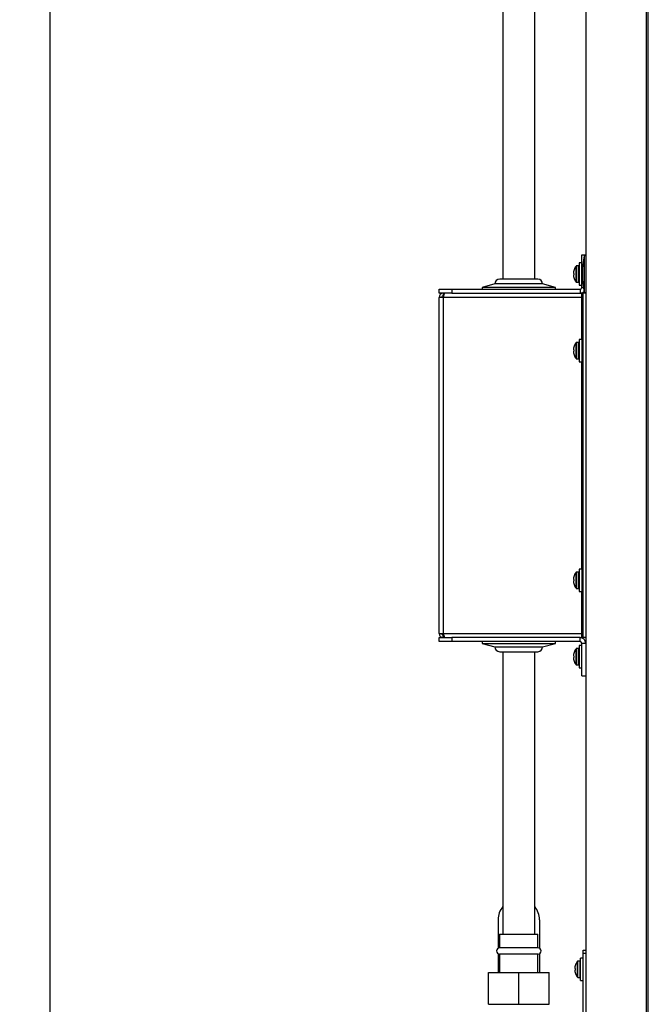
# Model space of a CAD drawing. Units: inches. Extents: x 1.2 to 15.2, y 0.5 to 10.6.
# Drawn here: x 7.2 to 7.9, y 5.4 to 6.4 of the extents above; entities that cross this region are included whole.
import ezdxf

# ---------------------------------------------------------------- set-up
doc = ezdxf.new("R2010")
doc.units = ezdxf.units.IN
doc.header["$MEASUREMENT"] = 0
doc.layers.add('FORMAT', color=7, linetype='Continuous')
doc.styles.add('SLDTEXTSTYLE0', font='TXT', dxfattribs={"width": 0.605})
doc.dimstyles.new('SLDDIMSTYLE0', dxfattribs={"dimtxt": 0.08, "dimasz": 0.13, "dimexe": 0, "dimexo": 0.0625, "dimgap": 0.02, "dimtad": 0, "dimtih": 1, "dimtoh": 1, "dimlfac": 20, "dimrnd": 1e-09, "dimzin": 4, "dimdsep": 46, "dimtxsty": 'SLDTEXTSTYLE0', "dimsah": 1, "dimcen": 0.09, "dimadec": 0, "dimazin": 1, "dimtfac": 1, "dimtofl": 0, "dimtmove": 0, "dimatfit": 3, "dimfxl": 0, "dimfrac": 2, "dimtolj": 1, "dimtzin": 12, "dimarcsym": 0})
doc.dimstyles.new('SLDDIMSTYLE1', dxfattribs={"dimtxt": 0.08, "dimasz": 0.13, "dimexe": 0, "dimexo": 0.0625, "dimgap": 0.02, "dimtad": 0, "dimtih": 1, "dimtoh": 1, "dimlfac": 20, "dimrnd": 1e-09, "dimzin": 12, "dimdsep": 46, "dimtxsty": 'SLDTEXTSTYLE0', "dimsah": 1, "dimcen": 0.09, "dimadec": 0, "dimazin": 3, "dimtfac": 1, "dimtofl": 0, "dimtmove": 0, "dimatfit": 3, "dimfxl": 0, "dimfrac": 2, "dimtolj": 1, "dimtzin": 12, "dimarcsym": 0})

# ---------------------------------------------------------------- blocks, each defined once
blk = doc.blocks.new('_D_4')
at = {"layer": 'FORMAT'}
for p, q in [((7.03324, 6.50706), (6.59818, 6.50706)), ((6.72318, 6.50706), (6.72318, 5.57216)), ((6.60095, 5.43083), (6.57345, 5.43083)), ((6.57345, 5.43083), (6.57345, 5.30805)), ((6.8454, 5.43083), (6.8729, 5.43083)), ((6.8729, 5.43083), (6.8729, 5.30805)), ((6.57345, 5.30805), (6.60095, 5.30805)), ((6.8729, 5.30805), (6.8454, 5.30805)), ((6.72318, 4.35482), (6.72318, 5.28972)), ((7.63788, 4.35482), (6.59818, 4.35482))]:
    blk.add_line(p, q, dxfattribs=at)
for points in [[(6.72318, 6.50706), (6.70318, 6.37706), (6.74318, 6.37706)], [(6.72318, 4.35482), (6.74318, 4.48482), (6.70318, 4.48482)]]:
    blk.add_solid(points, dxfattribs=at)
at = {"layer": 'FORMAT', "char_height": 0.08, "attachment_point": 1, "style": 'SLDTEXTSTYLE0'}
for s, insert in [('43.04', (6.58568, 5.55229)), ('1093', (6.60095, 5.41118))]:
    blk.add_mtext(s, dxfattribs=dict(at, insert=insert))
blk = doc.blocks.new('_D_5')
at = {"layer": 'FORMAT'}
for p, q in [((7.31008, 6.80553), (6.16427, 6.80553)), ((6.28927, 6.80553), (6.28927, 5.7214)), ((6.16705, 5.58006), (6.13955, 5.58006)), ((6.13955, 5.58006), (6.13955, 5.45729)), ((6.41149, 5.58006), (6.43899, 5.58006)), ((6.43899, 5.58006), (6.43899, 5.45729)), ((6.13955, 5.45729), (6.16705, 5.45729)), ((6.43899, 5.45729), (6.41149, 5.45729)), ((6.28927, 4.35482), (6.28927, 5.43895)), ((7.63788, 4.35482), (6.16427, 4.35482))]:
    blk.add_line(p, q, dxfattribs=at)
for points in [[(6.28927, 6.80553), (6.26927, 6.67553), (6.30927, 6.67553)], [(6.28927, 4.35482), (6.30927, 4.48482), (6.26927, 4.48482)]]:
    blk.add_solid(points, dxfattribs=at)
at = {"layer": 'FORMAT', "char_height": 0.08, "attachment_point": 1, "style": 'SLDTEXTSTYLE0'}
for s, insert in [('49.01', (6.15177, 5.70152)), ('1245', (6.16705, 5.56041))]:
    blk.add_mtext(s, dxfattribs=dict(at, insert=insert))
blk = doc.blocks.new('_D_6')
at = {"layer": 'FORMAT'}
for p, q in [((7.26281, 6.38856), (7.26281, 3.00675)), ((9.08788, 4.30482), (9.08788, 3.00675)), ((7.26281, 3.13175), (8.48408, 3.13175)), ((8.58797, 3.13164), (8.56047, 3.13164)), ((8.56047, 3.13164), (8.56047, 3.00887)), ((8.7713, 3.13164), (8.7988, 3.13164)), ((8.7988, 3.13164), (8.7988, 3.00887)), ((9.08788, 3.13175), (8.8752, 3.13175)), ((8.56047, 3.00887), (8.58797, 3.00887)), ((8.7988, 3.00887), (8.7713, 3.00887))]:
    blk.add_line(p, q, dxfattribs=at)
for points in [[(7.26281, 3.13175), (7.39281, 3.11175), (7.39281, 3.15175)], [(9.08788, 3.13175), (8.95788, 3.15175), (8.95788, 3.11175)]]:
    blk.add_solid(points, dxfattribs=at)
at = {"layer": 'FORMAT', "char_height": 0.08, "attachment_point": 1, "style": 'SLDTEXTSTYLE0'}
for s, insert in [('36.50', (8.54214, 3.2531)), ('927', (8.58797, 3.11199))]:
    blk.add_mtext(s, dxfattribs=dict(at, insert=insert))

msp = doc.modelspace()

# ---------------------------------------------------------------- linework, layer by layer
at = {"color": 7, "linetype": 'Continuous', "lineweight": 25}
for p, q in [((7.84882, 7.5899), (7.84882, 4.56972)), ((7.78788, 7.55637), (7.78788, 4.60325)), ((7.84693, 7.55637), (7.84693, 4.60325)), ((7.70663, 6.43206), (7.70663, 6.09936)), ((7.73788, 6.09936), (7.73788, 6.43206)), ((7.78395, 6.09107), (7.78395, 6.1231)), ((7.78395, 6.1231), (7.78788, 6.1231)), ((7.78788, 6.12232), (7.78633, 6.12232)), ((7.78633, 6.12232), (7.78633, 6.08638)), ((7.7765, 6.10857), (7.7765, 6.10863)), ((7.77845, 6.09652), (7.77845, 6.11218)), ((7.78093, 6.1124), (7.77891, 6.1124)), ((7.77891, 6.0963), (7.77891, 6.1124)), ((7.78093, 6.0963), (7.78093, 6.1124)), ((7.78395, 6.1153), (7.7815, 6.1153)), ((7.7815, 6.1153), (7.7815, 6.0934)), ((7.74094, 6.09936), (7.70357, 6.09936)), ((7.77599, 6.10665), (7.77598, 6.10659)), ((7.77598, 6.10509), (7.77599, 6.10508)), ((7.77599, 6.10362), (7.77598, 6.10361)), ((7.77598, 6.10211), (7.77599, 6.10205)), ((7.7765, 6.10503), (7.77599, 6.10508)), ((7.77599, 6.10362), (7.7765, 6.10366)), ((7.7765, 6.10366), (7.7765, 6.10503)), ((7.7765, 6.10007), (7.7765, 6.10012)), ((7.64413, 6.0856), (7.64413, 6.08952)), ((7.64413, 6.08952), (7.65663, 6.08952)), ((7.65663, 6.08952), (7.65663, 6.0856)), ((7.65663, 6.08952), (7.7824, 6.08952)), ((7.69888, 6.09468), (7.68629, 6.0913)), ((7.68629, 6.0913), (7.68629, 6.08952)), ((7.75822, 6.0913), (7.68629, 6.0913)), ((7.74563, 6.09468), (7.69888, 6.09468)), ((7.75822, 6.0913), (7.74563, 6.09468)), ((7.75822, 6.08952), (7.75822, 6.0913)), ((7.77891, 6.0963), (7.78093, 6.0963)), ((7.7815, 6.0934), (7.78395, 6.0934)), ((7.7824, 6.08952), (7.7824, 6.0856)), ((7.78395, 6.09107), (7.78562, 6.09107)), ((7.65663, 6.0856), (7.64413, 6.0856)), ((7.64826, 6.08147), (7.64413, 6.08147)), ((7.64413, 5.75223), (7.64413, 6.08147)), ((7.64826, 6.0856), (7.64826, 6.08302)), ((7.64861, 6.08302), (7.64826, 6.08302)), ((7.78375, 6.08147), (7.64826, 6.08147)), ((7.64826, 6.08147), (7.64826, 5.75223)), ((7.65663, 6.0856), (7.7824, 6.0856)), ((7.78375, 6.0856), (7.7824, 6.0856)), ((7.78375, 6.0856), (7.78375, 6.08147)), ((7.78375, 6.08147), (7.7853, 6.08147)), ((7.78375, 6.08147), (7.78375, 6.0403)), ((7.78788, 6.0856), (7.7853, 6.0856)), ((7.7853, 5.7481), (7.7853, 6.0856)), ((7.78633, 6.08638), (7.78788, 6.08638)), ((7.78395, 6.0403), (7.7815, 6.0403)), ((7.7815, 6.0403), (7.7815, 6.0184)), ((7.78395, 6.0403), (7.78395, 6.0184)), ((7.77599, 6.03165), (7.77598, 6.03159)), ((7.77598, 6.03009), (7.77599, 6.03008)), ((7.7765, 6.03003), (7.77599, 6.03008)), ((7.7765, 6.03357), (7.7765, 6.03363)), ((7.7765, 6.02866), (7.7765, 6.03003)), ((7.77845, 6.02152), (7.77845, 6.03718)), ((7.78093, 6.0374), (7.77891, 6.0374)), ((7.77891, 6.0213), (7.77891, 6.0374)), ((7.78093, 6.0213), (7.78093, 6.0374)), ((7.7853, 6.03343), (7.78395, 6.03343)), ((7.77599, 6.02862), (7.77598, 6.02861)), ((7.77598, 6.02711), (7.77599, 6.02705)), ((7.77599, 6.02862), (7.7765, 6.02866)), ((7.7765, 6.02507), (7.7765, 6.02512)), ((7.77891, 6.0213), (7.78093, 6.0213)), ((7.78395, 6.02527), (7.7853, 6.02527)), ((7.7815, 6.0184), (7.78395, 6.0184)), ((7.78375, 6.0184), (7.78375, 5.8153)), ((7.7765, 5.80857), (7.7765, 5.80863)), ((7.77845, 5.79652), (7.77845, 5.81218)), ((7.78093, 5.8124), (7.77891, 5.8124)), ((7.77891, 5.7963), (7.77891, 5.8124)), ((7.78093, 5.7963), (7.78093, 5.8124)), ((7.78395, 5.8153), (7.7815, 5.8153)), ((7.7815, 5.8153), (7.7815, 5.7934)), ((7.78395, 5.8153), (7.78395, 5.7934)), ((7.7853, 5.80843), (7.78395, 5.80843)), ((7.77599, 5.80665), (7.77598, 5.80659)), ((7.77598, 5.80509), (7.77599, 5.80508)), ((7.77599, 5.80362), (7.77598, 5.80361)), ((7.77598, 5.80211), (7.77599, 5.80205)), ((7.7765, 5.80503), (7.77599, 5.80508)), ((7.77599, 5.80362), (7.7765, 5.80366)), ((7.7765, 5.80366), (7.7765, 5.80503)), ((7.7765, 5.80007), (7.7765, 5.80012)), ((7.78395, 5.80027), (7.7853, 5.80027)), ((7.77891, 5.7963), (7.78093, 5.7963)), ((7.7815, 5.7934), (7.78395, 5.7934)), ((7.78375, 5.7934), (7.78375, 5.75223)), ((7.64413, 5.75223), (7.64826, 5.75223)), ((7.64826, 5.75223), (7.78375, 5.75223)), ((7.64826, 5.7481), (7.64826, 5.75068)), ((7.64826, 5.75068), (7.64861, 5.75068)), ((7.7853, 5.75223), (7.78375, 5.75223)), ((7.78375, 5.75223), (7.78375, 5.7481)), ((7.64413, 5.74417), (7.64413, 5.7481)), ((7.64413, 5.7481), (7.65663, 5.7481)), ((7.65663, 5.74417), (7.64413, 5.74417)), ((7.65663, 5.7481), (7.65663, 5.74417)), ((7.7824, 5.7481), (7.65663, 5.7481)), ((7.7824, 5.74417), (7.65663, 5.74417)), ((7.68629, 5.74417), (7.68629, 5.74239)), ((7.68629, 5.74239), (7.69888, 5.73902)), ((7.68629, 5.74239), (7.75822, 5.74239)), ((7.74563, 5.73902), (7.75822, 5.74239)), ((7.75822, 5.74239), (7.75822, 5.74417)), ((7.7824, 5.7481), (7.78375, 5.7481)), ((7.7824, 5.74417), (7.7824, 5.7481)), ((7.78395, 5.74262), (7.78788, 5.74262)), ((7.78395, 5.7106), (7.78395, 5.74262)), ((7.78788, 5.7481), (7.7853, 5.7481)), ((7.69888, 5.73902), (7.74563, 5.73902)), ((7.70357, 5.73433), (7.74094, 5.73433)), ((7.70663, 5.73433), (7.70663, 5.45754)), ((7.73788, 5.45754), (7.73788, 5.73433)), ((7.77599, 5.73165), (7.77598, 5.73159)), ((7.7765, 5.73357), (7.7765, 5.73363)), ((7.77845, 5.72152), (7.77845, 5.73718)), ((7.78093, 5.7374), (7.77891, 5.7374)), ((7.77891, 5.7213), (7.77891, 5.7374)), ((7.78093, 5.7213), (7.78093, 5.7374)), ((7.78395, 5.7403), (7.7815, 5.7403)), ((7.7815, 5.7403), (7.7815, 5.7184)), ((7.77598, 5.73009), (7.77599, 5.73008)), ((7.77599, 5.72862), (7.77598, 5.72861)), ((7.77598, 5.72711), (7.77599, 5.72705)), ((7.7765, 5.73003), (7.77599, 5.73008)), ((7.77599, 5.72862), (7.7765, 5.72866)), ((7.7765, 5.72866), (7.7765, 5.73003)), ((7.7765, 5.72507), (7.7765, 5.72512)), ((7.77891, 5.7213), (7.78093, 5.7213)), ((7.7815, 5.7184), (7.78395, 5.7184)), ((7.78395, 5.7106), (7.78788, 5.7106)), ((7.702, 5.47167), (7.702, 5.44379)), ((7.7425, 5.47167), (7.7425, 5.44379)), ((7.7035, 5.45754), (7.7035, 5.44417)), ((7.7035, 5.45754), (7.741, 5.45754)), ((7.741, 5.44417), (7.741, 5.45754)), ((7.741, 5.44417), (7.7035, 5.44417)), ((7.7853, 5.44185), (7.78788, 5.44185)), ((7.7853, 5.43872), (7.7853, 5.44185)), ((7.702, 5.4383), (7.702, 5.42004)), ((7.7035, 5.43792), (7.7035, 5.42004)), ((7.741, 5.43792), (7.7035, 5.43792)), ((7.741, 5.42004), (7.741, 5.43792)), ((7.7425, 5.4383), (7.7425, 5.42004)), ((7.7853, 5.43405), (7.78285, 5.43405)), ((7.78285, 5.41215), (7.78285, 5.43405)), ((7.78788, 5.43872), (7.7853, 5.43872)), ((7.7853, 5.23987), (7.7853, 5.43872)), ((7.77733, 5.4254), (7.77732, 5.42534)), ((7.77732, 5.42384), (7.77733, 5.42383)), ((7.77733, 5.42237), (7.77732, 5.42236)), ((7.77784, 5.42378), (7.77733, 5.42383)), ((7.77733, 5.42237), (7.77784, 5.42241)), ((7.77784, 5.42732), (7.77784, 5.42738)), ((7.77784, 5.42241), (7.77784, 5.42378)), ((7.7798, 5.41527), (7.7798, 5.43093)), ((7.78227, 5.43115), (7.78025, 5.43115)), ((7.78025, 5.41505), (7.78025, 5.43115)), ((7.78227, 5.41505), (7.78227, 5.43115)), ((7.69255, 5.38879), (7.69255, 5.42004)), ((7.69255, 5.42004), (7.72225, 5.42004)), ((7.72225, 5.38879), (7.72225, 5.42004)), ((7.72225, 5.42004), (7.75195, 5.42004)), ((7.75195, 5.38879), (7.75195, 5.42004)), ((7.77732, 5.42086), (7.77733, 5.4208)), ((7.77784, 5.41882), (7.77784, 5.41887)), ((7.78025, 5.41505), (7.78227, 5.41505)), ((7.78285, 5.41215), (7.7853, 5.41215)), ((7.69255, 5.38879), (7.72225, 5.38879)), ((7.72225, 5.38879), (7.75195, 5.38879))]:
    msp.add_line(p, q, dxfattribs=at)
for centre, radius, start, end in [((7.88887, 6.10435), 0.1041, 170.06052, 189.93948), ((7.78852, 6.10435), 0.01274, 160.64343, 169.60428), ((7.78846, 6.10435), 0.01271, 141.96711, 160.31841), ((7.77891, 6.11182), 0.000575, 90, 141.96711), ((7.78093, 6.11182), 0.000575, 0, 90), ((7.70357, 6.09468), 0.00469, 90, 180), ((7.74094, 6.09468), 0.00469, 0, 90), ((7.78664, 6.10495), 0.01079, 171.23522, 176.56291), ((7.77629, 6.10556), 0.000422, 174.49746, 185.50254), ((7.778, 6.10583), 0.00215, 188.31476, 199.96144), ((7.778, 6.10287), 0.00215, 160.03856, 171.68524), ((7.7764, 6.10314), 0.000536, 175.6767, 184.3233), ((7.78664, 6.10375), 0.01079, 183.43709, 188.76478), ((7.78852, 6.10435), 0.01274, 190.39572, 199.35657), ((7.78846, 6.10435), 0.01271, 199.68159, 218.03289), ((7.77891, 6.09687), 0.000575, 218.03289, 270), ((7.78093, 6.09687), 0.000575, 270, 360), ((7.7824, 6.09107), 0.00155, 270, 0), ((7.64826, 6.08147), 0.00413, 90, 180), ((7.64826, 6.08147), 0.00155, 90, 180), ((7.65555, 6.08131), 0.00729, 143.97737, 178.7717), ((7.7824, 6.09107), 0.00547, 270, 313.90299), ((7.78664, 6.02995), 0.01079, 171.23522, 176.56291), ((7.77629, 6.03056), 0.000422, 174.49746, 185.50254), ((7.778, 6.03083), 0.00215, 188.31476, 199.96144), ((7.78852, 6.02935), 0.01274, 160.64343, 169.60428), ((7.78846, 6.02935), 0.01271, 141.96711, 160.31841), ((7.77891, 6.03682), 0.000575, 90, 141.96711), ((7.78093, 6.03682), 0.000575, 0, 90), ((7.778, 6.02787), 0.00215, 160.03856, 171.68524), ((7.7764, 6.02814), 0.000536, 175.6767, 184.3233), ((7.78664, 6.02875), 0.01079, 183.43709, 188.76478), ((7.78852, 6.02935), 0.01274, 190.39572, 199.35657), ((7.78846, 6.02935), 0.01271, 199.68159, 218.03289), ((7.77891, 6.02187), 0.000575, 218.03289, 270), ((7.78093, 6.02187), 0.000575, 270, 360), ((7.78852, 5.80435), 0.01274, 160.64343, 169.60428), ((7.78846, 5.80435), 0.01271, 141.96711, 160.31841), ((7.77891, 5.81182), 0.000575, 90, 141.96711), ((7.78093, 5.81182), 0.000575, 0, 90), ((7.78664, 5.80495), 0.01079, 171.23522, 176.56291), ((7.77629, 5.80556), 0.000422, 174.49746, 185.50254), ((7.778, 5.80583), 0.00215, 188.31476, 199.96144), ((7.778, 5.80287), 0.00215, 160.03856, 171.68524), ((7.7764, 5.80314), 0.000536, 175.6767, 184.3233), ((7.78664, 5.80375), 0.01079, 183.43709, 188.76478), ((7.78852, 5.80435), 0.01274, 190.39572, 199.35657), ((7.78846, 5.80435), 0.01271, 199.68159, 218.03289), ((7.77891, 5.79687), 0.000575, 218.03289, 270), ((7.78093, 5.79687), 0.000575, 270, 360), ((7.64826, 5.75223), 0.00413, 180, 270), ((7.64826, 5.75223), 0.00155, 180, 270), ((7.65781, 5.75315), 0.0096, 185.5003, 211.75063), ((7.7824, 5.74262), 0.00548, 0, 90), ((7.7824, 5.74262), 0.00155, 0, 90), ((7.70357, 5.73902), 0.00469, 180, 270), ((7.74094, 5.73902), 0.00469, 270, 0), ((7.78664, 5.72995), 0.01079, 171.23522, 176.56291), ((7.78852, 5.72935), 0.01274, 160.64343, 169.60428), ((7.78846, 5.72935), 0.01271, 141.96711, 160.31841), ((7.77891, 5.73682), 0.000575, 90, 141.96711), ((7.78093, 5.73682), 0.000575, 0, 90), ((7.77629, 5.73056), 0.000422, 174.49746, 185.50254), ((7.778, 5.73083), 0.00215, 188.31476, 199.96144), ((7.778, 5.72787), 0.00215, 160.03856, 171.68524), ((7.7764, 5.72814), 0.000536, 175.6767, 184.3233), ((7.78664, 5.72875), 0.01079, 183.43709, 188.76478), ((7.78852, 5.72935), 0.01274, 190.39572, 199.35657), ((7.78846, 5.72935), 0.01271, 199.68159, 218.03289), ((7.77891, 5.72187), 0.000575, 218.03289, 270), ((7.78093, 5.72187), 0.000575, 270, 360), ((7.7222, 5.47167), 0.0202, 140.44734, 180), ((7.7223, 5.47167), 0.0202, 0, 39.55266), ((7.7035, 5.44104), 0.00313, 90, 270), ((7.741, 5.44104), 0.00313, 270, 90), ((7.78799, 5.4237), 0.01079, 171.23522, 176.56291), ((7.77763, 5.42431), 0.000422, 174.49746, 185.50254), ((7.77934, 5.42458), 0.00215, 188.31476, 199.96144), ((7.77934, 5.42162), 0.00215, 160.03856, 171.68524), ((7.78986, 5.4231), 0.01274, 160.64343, 169.60428), ((7.78981, 5.4231), 0.01271, 141.96711, 160.31841), ((7.78025, 5.43057), 0.000575, 90, 141.96711), ((7.78227, 5.43057), 0.000575, 0, 90), ((7.77775, 5.42189), 0.000536, 175.6767, 184.3233), ((7.78799, 5.4225), 0.01079, 183.43709, 188.76478), ((7.78986, 5.4231), 0.01274, 190.39572, 199.35657), ((7.78981, 5.4231), 0.01271, 199.68159, 218.03289), ((7.78025, 5.41562), 0.000575, 218.03289, 270), ((7.78227, 5.41562), 0.000575, 270, 360)]:
    msp.add_arc(centre, radius, start, end, dxfattribs=at)

# ---------------------------------------------------------------- dimensions: what is measured, and where the dimension line sits
at = {"layer": 'FORMAT'}
for base, p1, p2, picture, middle in [((6.28927, 6.80553), (7.68788, 4.35482), (7.36008, 6.80553), '_D_5', (6.28927, 5.58018)), ((6.72318, 4.35482), (7.08324, 6.50706), (7.68788, 4.35482), '_D_4', (6.72318, 5.43094))]:
    dim = msp.add_linear_dim(base=base, p1=p1, p2=p2, angle=90, dimstyle='SLDDIMSTYLE1', dxfattribs=at)
    dim.commit()
    dim.dimension.update_dxf_attribs({"geometry": picture, "text_midpoint": middle, "dimtype": 160})
dim = msp.add_linear_dim(base=(9.08788, 3.13175), p1=(7.26281, 6.43856), p2=(9.08788, 4.35482), dimstyle='SLDDIMSTYLE0', dxfattribs=at)
dim.commit()
dim.dimension.update_dxf_attribs({"geometry": '_D_6', "text_midpoint": (8.67964, 3.13175), "dimtype": 160})

doc.saveas('drawing.dxf')
